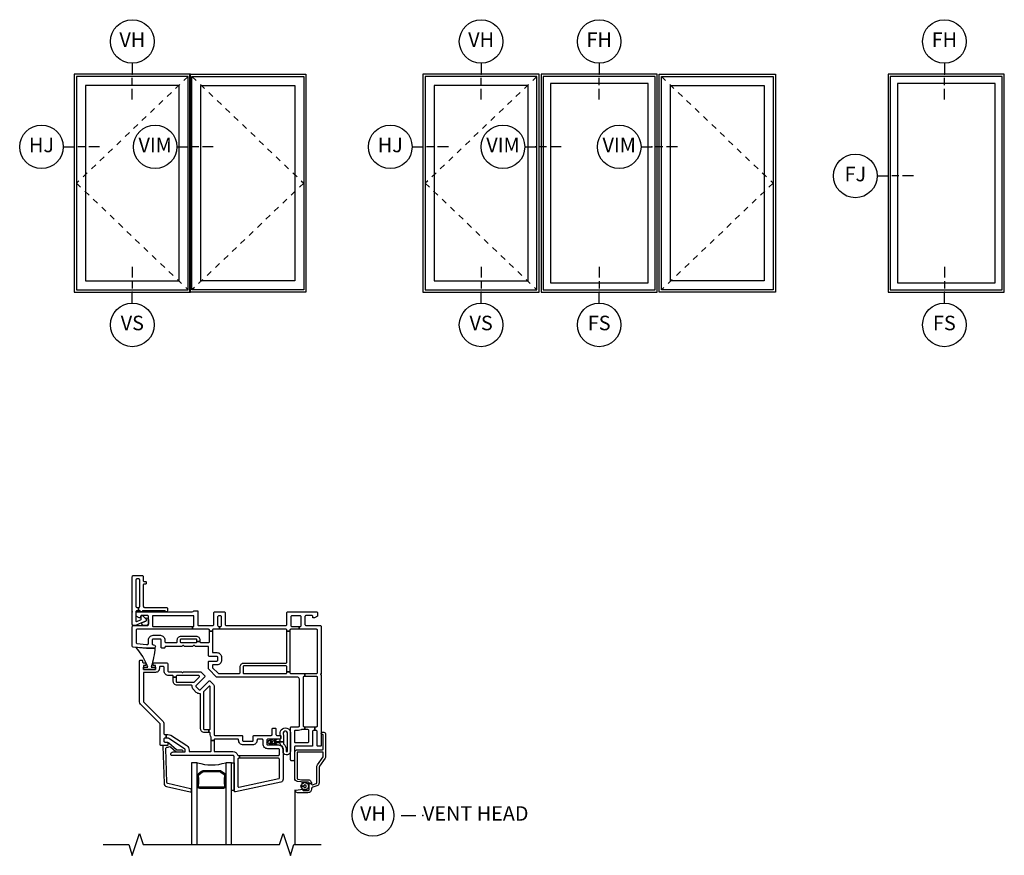
# Model space of a CAD drawing. Units: inches. Extents: x 4 to 198, y 5 to 85.
# Drawn here: x 166 to 183, y 68 to 83 of the extents above; entities that cross this region are included whole.
import ezdxf

# ---------------------------------------------------------------- set-up
doc = ezdxf.new("R2010")
doc.units = ezdxf.units.IN
doc.header["$MEASUREMENT"] = 0
doc.linetypes.add('DASHED', pattern=[0.75, 0.5, -0.25])
for name, color, linetype in [('ZP-ANNO-IDEN', 80, 'Continuous'), ('ZP-ANNO-MARK', 9, 'Continuous'), ('ZP-ANNO-TITL', 44, 'Continuous'), ('ZP-ELEV-FROS', 24, 'Continuous'), ('ZP-ELEV-GLAS-VISB', 175, 'Continuous'), ('ZP-ELEV-HING', 132, 'DASHED'), ('ZP-ELEV-SAOS', 52, 'Continuous'), ('ZP-SECT-ALUM', 63, 'Continuous'), ('ZP-SECT-GLAS', 153, 'Continuous'), ('ZP-SECT-SCRN', 234, 'Screen'), ('ZP-SECT-SEAL', 8, 'Continuous'), ('ZP-SECT-VINL', 130, 'Continuous'), ('ZP-SECT-WSTP', 40, 'Continuous')]:
    doc.layers.add(name, color=color, linetype=linetype)
doc.layers.add('ZP-ANNO-NPLT', color=7, linetype='Continuous', plot=False)
doc.styles.get("Standard").update_dxf_attribs({"font": 'arial.ttf'})
doc.linetypes.add('Screen', pattern='A,0.0625,-0.09375,[133,ltypeshp.shx,S=0.0375,R=0,X=-0.0625,Y=0],-0.0625,0.03125', length=0.25)

# ---------------------------------------------------------------- blocks, each defined once
blk = doc.blocks.new('Elev Cut V250 Casement Vent')
at = {"layer": 'ZP-ELEV-FROS'}
blk.add_lwpolyline([(0, 0), (32, 0), (32, 60), (0, 60)], close=True, dxfattribs=at)
at = {"layer": 'ZP-ELEV-GLAS-VISB'}
blk.add_lwpolyline([(28.91, 3.09), (28.91, 56.91), (3.09, 56.91), (3.09, 3.09)], close=True, dxfattribs=at)
at = {"layer": 'ZP-ELEV-HING'}
blk.add_lwpolyline([(31.38, 59.38), (0.62, 30), (31.38, 0.62)], dxfattribs=at)
at = {"layer": 'ZP-ELEV-SAOS'}
blk.add_lwpolyline([(0.62, 0.62), (31.38, 0.62), (31.38, 59.38), (0.62, 59.38)], close=True, dxfattribs=at)
blk = doc.blocks.new('NG Cut Elev 5-32in  Mullion Integral Vertical (IM)')
at = {"layer": 'ZP-ANNO-IDEN'}
for p, q in [((-0.046875, 0), (0, 0)), ((0.046875, 0), (0.015625, 0)), ((0.109375, 0), (0.0625, 0))]:
    blk.add_line(p, q, dxfattribs=at)
blk.add_circle((-0.140625, 0), 0.09375, dxfattribs=at)
at = {"layer": 'ZP-ANNO-NPLT'}
blk.add_point((0, 0), dxfattribs=at)
at = {"layer": 'ZP-ANNO-IDEN', "insert": (-0.140625, 0), "char_height": 0.0625, "width": 0.15, "attachment_point": 5}
blk.add_mtext('VIM', dxfattribs=at)
blk = doc.blocks.new('NG Cut Elev 5-32in Jamb Hinge (HJ) Left')
at = {"layer": 'ZP-ANNO-IDEN'}
for p, q in [((-0.046875, 0), (0, 0)), ((0.046875, 0), (0.015625, 0)), ((0.109375, 0), (0.0625, 0))]:
    blk.add_line(p, q, dxfattribs=at)
blk.add_circle((-0.140625, 0), 0.09375, dxfattribs=at)
at = {"layer": 'ZP-ANNO-NPLT'}
blk.add_point((0, 0), dxfattribs=at)
at = {"layer": 'ZP-ANNO-IDEN', "insert": (-0.140625, 0), "char_height": 0.0625, "width": 0.15, "attachment_point": 5}
blk.add_mtext('HJ', dxfattribs=at)
blk = doc.blocks.new('NG Cut Elev 5-32in Sill Vent (VS)')
at = {"layer": 'ZP-ANNO-IDEN'}
for p, q in [((0, 0.109375), (0, 0.0625)), ((0, 0.046875), (0, 0.015625)), ((0, -0.046875), (0, 0))]:
    blk.add_line(p, q, dxfattribs=at)
blk.add_circle((0, -0.140625), 0.09375, dxfattribs=at)
at = {"layer": 'ZP-ANNO-NPLT'}
blk.add_point((0, 0), dxfattribs=at)
at = {"layer": 'ZP-ANNO-IDEN', "insert": (0, -0.140625), "char_height": 0.0625, "width": 0.15, "attachment_point": 5}
blk.add_mtext('VS', dxfattribs=at)
blk = doc.blocks.new('NG Cut Elev 5-32in Head Vent (VH)')
at = {"layer": 'ZP-ANNO-IDEN'}
for p, q in [((0, 0.046875), (0, 0)), ((0, -0.046875), (0, -0.015625)), ((0, -0.109375), (0, -0.0625))]:
    blk.add_line(p, q, dxfattribs=at)
blk.add_circle((0, 0.140625), 0.09375, dxfattribs=at)
at = {"layer": 'ZP-ANNO-NPLT'}
blk.add_point((0, 0), dxfattribs=at)
at = {"layer": 'ZP-ANNO-IDEN', "insert": (0, 0.140625), "char_height": 0.0625, "width": 0.15, "attachment_point": 5}
blk.add_mtext('VH', dxfattribs=at)
blk = doc.blocks.new('NG Cut Name Head Vent (VH)')
at = {"layer": 'ZP-ANNO-NPLT'}
blk.add_point((0, 0), dxfattribs=at)
at = {"layer": 'ZP-ANNO-TITL'}
blk.add_lwpolyline([(-0.09375, 0), (-0.03125, 0)], dxfattribs=at)
blk.add_circle((-0.215, 0), 0.09, dxfattribs=at)
at = {"layer": 'ZP-ANNO-TITL', "char_height": 0.0625}
for s, insert, width, attachment_point in [('VH', (-0.215, 0), 0.1375, 5), ('VENT HEAD', (0, 0), 1.125, 4)]:
    blk.add_mtext(s, dxfattribs=dict(at, insert=insert, width=width, attachment_point=attachment_point))
blk = doc.blocks.new('Elev Cut V250 Casement Fixed')
at = {"layer": 'ZP-ELEV-FROS'}
blk.add_lwpolyline([(0, 0), (32, 0), (32, 60), (0, 60)], close=True, dxfattribs=at)
at = {"layer": 'ZP-ELEV-GLAS-VISB'}
blk.add_lwpolyline([(29.44, 2.56), (29.44, 57.44), (2.56, 57.44), (2.56, 2.56)], close=True, dxfattribs=at)
at = {"layer": 'ZP-ELEV-SAOS'}
blk.add_lwpolyline([(0.62, 0.62), (31.38, 0.62), (31.38, 59.38), (0.62, 59.38)], close=True, dxfattribs=at)
blk = doc.blocks.new('NG Cut Elev 5-32in Sill Fixed (FS)')
at = {"layer": 'ZP-ANNO-IDEN'}
for p, q in [((0, 0.109375), (0, 0.0625)), ((0, 0.046875), (0, 0.015625)), ((0, -0.046875), (0, 0))]:
    blk.add_line(p, q, dxfattribs=at)
blk.add_circle((0, -0.140625), 0.09375, dxfattribs=at)
at = {"layer": 'ZP-ANNO-NPLT'}
blk.add_point((0, 0), dxfattribs=at)
at = {"layer": 'ZP-ANNO-IDEN', "insert": (0, -0.140625), "char_height": 0.0625, "width": 0.15, "attachment_point": 5}
blk.add_mtext('FS', dxfattribs=at)
blk = doc.blocks.new('NG Cut Elev 5-32in Head Fixed (FH)')
at = {"layer": 'ZP-ANNO-IDEN'}
for p, q in [((0, 0.046875), (0, 0)), ((0, -0.046875), (0, -0.015625)), ((0, -0.109375), (0, -0.0625))]:
    blk.add_line(p, q, dxfattribs=at)
blk.add_circle((0, 0.140625), 0.09375, dxfattribs=at)
at = {"layer": 'ZP-ANNO-NPLT'}
blk.add_point((0, 0), dxfattribs=at)
at = {"layer": 'ZP-ANNO-IDEN', "insert": (0, 0.140625), "char_height": 0.0625, "width": 0.15, "attachment_point": 5}
blk.add_mtext('FH', dxfattribs=at)
blk = doc.blocks.new('CS V250 CM BF (11-16 in IG) V H S')
at = {"layer": 'ZP-ANNO-NPLT'}
blk.add_point((0, 0), dxfattribs=at)
at = {"layer": 'ZP-SECT-ALUM'}
for points in [[(3.082, -2.951), (3.082, -2.955), (3.042, -2.955), (3.042, -2.951, 0.414214), (3.017, -2.927), (2.911, -2.927, -0.030553), (2.904, -2.926), (2.841, -2.918, -0.378866), (2.793, -2.864), (2.793, -2.426, -0.414214), (2.848, -2.371), (3.27, -2.371, 0.414214), (3.285, -2.356), (3.285, -2.121, 0.414214), (3.275, -2.111), (3.27, -2.111, -1), (3.27, -2.071), (3.295, -2.071, -0.414214), (3.325, -2.101), (3.325, -2.498, -0.158384), (3.32, -2.516), (3.218, -2.656, 0.158384), (3.212, -2.674), (3.212, -2.941, -0.329751), (3.173, -2.993), (3.103, -3.015, 0.329751), (3.082, -3.043), (3.082, -3.052, -0.414214), (3.022, -3.112), (2.84, -3.112, -0.358981), (2.805, -3.083, -0.429692), (2.818, -3.065), (2.93, -3.05, -0.537319), (2.936, -3.057), (2.934, -3.064, 0.493145), (2.94, -3.072), (3.022, -3.072, 0.414214), (3.042, -3.052), (3.042, -2.955), (3.082, -2.955), (3.082, -2.959, 0.504041), (3.101, -2.973), (3.161, -2.955, 0.329751), (3.172, -2.941), (3.172, -2.674, -0.158384), (3.185, -2.633), (3.285, -2.495), (3.285, -2.426, 0.414214), (3.27, -2.411), (2.848, -2.411, 0.414214), (2.833, -2.426), (2.833, -2.864, 0.378866), (2.846, -2.879), (2.91, -2.887), (3.017, -2.887, -0.414214)], [(1.587, -2.988), (1.587, -2.997, -0.495094), (1.572, -3.016), (1.363, -3.016), (1.363, -3.032), (1.572, -3.032, 0.495094), (1.602, -2.993, -0.085608), (1.602, -2.832, 0.267196), (1.59, -2.787), (1.533, -2.745, 0.198912), (1.5, -2.732), (1.235, -2.732, 0.159288), (1.192, -2.745), (1.136, -2.787, 0.267196), (1.123, -2.832, -0.085608), (1.123, -2.993, 0.495094), (1.153, -3.032), (1.363, -3.032), (1.363, -3.016), (1.153, -3.016, -0.495094), (1.138, -2.997), (1.138, -2.988, 0.085608), (1.139, -2.828, -0.267442), (1.147, -2.798), (1.203, -2.757, -0.144137), (1.235, -2.748), (1.5, -2.748, -0.198912), (1.522, -2.757), (1.578, -2.798, -0.267385), (1.586, -2.828, 0.085608)]]:
    blk.add_lwpolyline(points, format="xyb", close=True, dxfattribs=at)
at = {"layer": 'ZP-SECT-GLAS'}
for points in [[(1.118, -4), (1.118, -2.594), (1.02, -2.594), (1.02, -4)], [(1.706, -4), (1.706, -2.594), (1.607, -2.594), (1.607, -4)]]:
    blk.add_lwpolyline(points, dxfattribs=at)
at = {"layer": 'ZP-SECT-SCRN'}
blk.add_line((2.793, -3.062), (2.793, -4), dxfattribs=at)
at = {"layer": 'ZP-SECT-SEAL'}
blk.add_arc((1.363, -1.828), 0.804, 252.2885, 287.7115, dxfattribs=at)
at = {"layer": 'ZP-SECT-VINL'}
for points in [[(2.967, -1.06), (2.967, -1.11), (2.955, -1.11, 0.414214), (2.94, -1.125), (2.94, -1.96, 0.414214), (2.955, -1.975), (2.967, -1.975), (2.967, -2.025), (2.912, -2.025, 0.143376), (2.903, -2.027, -0.143376), (2.86, -2.04), (2.803, -2.04, 0.414214), (2.788, -2.055), (2.788, -2.232, 0.414214), (2.803, -2.247), (3.021, -2.247, 0.414214), (3.036, -2.232), (3.036, -2.055, -0.03966), (3.037, -2.042, 0.461455), (3.022, -2.025), (2.967, -2.025), (2.967, -1.975), (3.141, -1.975), (3.141, -2.04), (3.116, -2.04, 0.414214), (3.101, -2.055), (3.101, -2.297, -0.414214), (3.086, -2.312), (2.803, -2.312, 0.414214), (2.788, -2.327), (2.788, -2.547, -0.414214), (2.773, -2.562), (2.738, -2.562, -0.414214), (2.723, -2.547), (2.723, -1.99, -0.414214), (2.738, -1.975), (2.86, -1.975, 0.414214), (2.875, -1.96), (2.875, -1.155, 0.414214), (2.845, -1.125), (1.46, -1.125, -0.198912), (1.45, -1.121), (1.316, -0.987, -0.198912), (1.312, -0.977), (1.312, -0.86, -0.414214), (1.327, -0.845), (1.456, -0.845, 0.414214), (1.471, -0.83), (1.471, -0.781, 0.414214), (1.456, -0.766), (1.327, -0.766, -0.414214), (1.312, -0.751), (1.312, -0.608, 0.414214), (1.297, -0.593), (1.088, -0.593, -0.267949), (1.075, -0.585, 0.57735), (1.049, -0.585, -0.267949), (1.036, -0.593), (0.9, -0.593, -0.267949), (0.887, -0.585, 0.57735), (0.861, -0.585, -0.267949), (0.848, -0.593), (0.577, -0.593, 0.414214), (0.562, -0.608), (0.562, -0.61, -0.414214), (0.547, -0.625), (0.512, -0.625, -0.414214), (0.497, -0.61), (0.497, -0.483, 0.414214), (0.482, -0.468), (0.356, -0.468, 0.414214), (0.341, -0.483), (0.341, -0.55, 0.414214), (0.356, -0.565), (0.367, -0.565, -1), (0.367, -0.625), (0.242, -0.625), (0.014, -0.605, -0.388879), (0, -0.59), (0, -0.255, -0.414214), (0.02, -0.235), (0.26, -0.235, 0.414214), (0.28, -0.215), (0.28, -0.08, 0.414214), (0.26, -0.06), (0.162, -0.06, 0.414214), (0.142, -0.08), (0.142, -0.105), (0.117, -0.105), (0.065, -0.075), (0.065, -0.02, -0.414214), (0.085, 0), (1.03, 0), (1.032, 0, 0.317837), (1.06, 0.02), (1.125, 0.02), (1.125, -0.22, 0.414214), (1.14, -0.235), (1.383, -0.235, 0.414214), (1.403, -0.215), (1.403, -0.02, -0.414214), (1.423, 0), (1.578, 0, -0.414214), (1.598, -0.02), (1.598, -0.215, 0.414214), (1.618, -0.235), (2.639, -0.235, 0.414214), (2.659, -0.215), (2.659, -0.02, -0.414214), (2.679, 0), (3.165, 0, -0.414214), (3.185, -0.02), (3.185, -0.075), (3.133, -0.105), (3.108, -0.105), (3.108, -0.08, 0.414214), (3.088, -0.06), (2.99, -0.06, 0.414214), (2.97, -0.08), (2.97, -0.215, 0.414214), (2.99, -0.235), (3.23, -0.235, -0.414214), (3.25, -0.255), (3.25, -1.061, -0.525749), (3.245, -1.067, 0.767327), (3.242, -1.077), (3.248, -1.079, -0.267949), (3.25, -1.084), (3.25, -2.297, -0.414214), (3.235, -2.312), (3.195, -2.312, -0.414214), (3.18, -2.297), (3.18, -2.055, 0.414214), (3.165, -2.04), (3.141, -2.04), (3.141, -1.975), (3.17, -1.975, 0.414214), (3.185, -1.96), (3.185, -1.125, 0.414214), (3.17, -1.11), (2.967, -1.11), (2.967, -1.06), (3.17, -1.06, 0.414214), (3.185, -1.045), (3.185, -0.315, 0.414214), (3.17, -0.3), (2.871, -0.3), (2.871, -0.25), (2.885, -0.25, 0.414214), (2.905, -0.23), (2.905, -0.085, 0.414214), (2.885, -0.065), (2.744, -0.065, 0.414214), (2.724, -0.085), (2.724, -0.23, 0.414214), (2.744, -0.25), (2.871, -0.25), (2.871, -0.3), (2.724, -0.3, 0.414214), (2.709, -0.315), (2.709, -0.331), (2.659, -0.331), (2.659, -0.315, 0.414214), (2.644, -0.3), (1.5, -0.3), (1.5, -0.25), (1.513, -0.25, 0.414214), (1.533, -0.23), (1.533, -0.085, 0.414214), (1.513, -0.065), (1.488, -0.065, 0.414214), (1.468, -0.085), (1.468, -0.23, 0.414214), (1.488, -0.25), (1.5, -0.25), (1.5, -0.3), (1.392, -0.3, 0.414214), (1.377, -0.315), (1.377, -0.331), (1.327, -0.331), (1.327, -0.315, 0.414214), (1.312, -0.3), (1.037, -0.3), (1.037, -0.25), (1.045, -0.25, 0.414214), (1.06, -0.235), (1.06, -0.08, 0.414214), (1.045, -0.065), (0.36, -0.065, 0.414214), (0.345, -0.08), (0.345, -0.235, 0.414214), (0.36, -0.25), (1.037, -0.25), (1.037, -0.3), (0.08, -0.3, 0.414214), (0.065, -0.315), (0.065, -0.531, 0.388879), (0.079, -0.545), (0.245, -0.56), (0.261, -0.56, 0.414214), (0.276, -0.545), (0.276, -0.483, -0.414214), (0.356, -0.403), (0.482, -0.403, -0.414214), (0.562, -0.483), (0.562, -0.513, 0.414214), (0.577, -0.528), (0.759, -0.528, 0.414214), (0.774, -0.513), (0.774, -0.483, -0.414214), (0.839, -0.418), (1.097, -0.418, -0.414214), (1.162, -0.483), (1.162, -0.507), (1.112, -0.507), (1.112, -0.483, 0.414214), (1.097, -0.468), (0.839, -0.468, 0.414214), (0.824, -0.483), (0.824, -0.513, 0.414214), (0.839, -0.528), (1.097, -0.528, 0.414214), (1.112, -0.513), (1.112, -0.507), (1.162, -0.507), (1.162, -0.513, 0.414214), (1.177, -0.528), (1.312, -0.528, 0.414214), (1.327, -0.513), (1.327, -0.331), (1.377, -0.331), (1.377, -0.686, 0.414214), (1.392, -0.701), (1.456, -0.701, -0.414214), (1.536, -0.781), (1.536, -0.83, -0.414214), (1.456, -0.91), (1.392, -0.91, 0.414214), (1.377, -0.925), (1.377, -0.95, 0.198912), (1.381, -0.96), (1.477, -1.056, 0.198912), (1.487, -1.06), (1.84, -1.06, 0.414214), (1.855, -1.045), (1.855, -0.945, -0.414214), (1.92, -0.88), (2.644, -0.88, 0.414214), (2.659, -0.865), (2.659, -0.331), (2.709, -0.331), (2.709, -1.034), (2.659, -1.034), (2.659, -0.945, 0.414214), (2.644, -0.93), (1.92, -0.93, 0.414214), (1.905, -0.945), (1.905, -1.045, 0.414214), (1.92, -1.06), (2.644, -1.06, 0.414214), (2.659, -1.045), (2.659, -1.034), (2.709, -1.034), (2.709, -1.045, 0.414214), (2.724, -1.06)], [(1.81, -2.459, 0.312963), (1.824, -2.469), (1.844, -2.469), (1.844, -2.519), (1.83, -2.519, 0.414214), (1.815, -2.534), (1.815, -3, 0.476976), (1.834, -3.014), (2.518, -2.869, 0.354119), (2.529, -2.854), (2.529, -2.534, 0.414214), (2.514, -2.519), (1.844, -2.519), (1.844, -2.469), (2.514, -2.469, 0.414214), (2.529, -2.454), (2.529, -2.369, 0.414214), (2.514, -2.354), (2.329, -2.354, -0.414214), (2.249, -2.274), (2.249, -2.204, 0.414214), (2.234, -2.189), (2.161, -2.189, 0.414214), (2.146, -2.204), (2.146, -2.209, -0.414214), (2.066, -2.289), (1.909, -2.289, -0.430214), (1.829, -2.205, 0.4297), (1.814, -2.189), (1.421, -2.189, 0.414214), (1.406, -2.204), (1.406, -2.215), (1.356, -2.215), (1.356, -2.16, 0.143376), (1.353, -2.152, -0.143376), (1.341, -2.109), (1.341, -2.089, 0.414214), (1.326, -2.074), (1.316, -2.074), (1.316, -2.024), (1.326, -2.024, 0.414214), (1.341, -2.009), (1.341, -1.294, 0.668179), (1.315, -1.284), (1.229, -1.37, 0.198912), (1.225, -1.38), (1.225, -2.009, 0.414214), (1.24, -2.024), (1.316, -2.024), (1.316, -2.074), (1.24, -2.074, -0.414214), (1.175, -2.009), (1.175, -1.423, 0.420601), (1.159, -1.408, -0.204574), (1.101, -1.385), (1.051, -1.335, -0.204574), (1.028, -1.277, 0.420601), (1.013, -1.261), (0.77, -1.261, -0.414214), (0.705, -1.196), (0.705, -1.122), (0.755, -1.122), (0.755, -1.196, 0.414214), (0.77, -1.211), (1.056, -1.211, 0.198912), (1.066, -1.207), (1.152, -1.121, 0.668179), (1.142, -1.095), (0.77, -1.095, 0.414214), (0.755, -1.11), (0.755, -1.122), (0.705, -1.122), (0.705, -1.11, 0.414214), (0.69, -1.095), (0.627, -1.095, -0.414214), (0.547, -1.015), (0.547, -0.955, 0.414214), (0.532, -0.94), (0.48, -0.94, 0.414214), (0.465, -0.955), (0.465, -0.975, -0.414214), (0.4, -1.04), (0.206, -1.04, 0.414214), (0.19, -1.055), (0.19, -1.538, 0.198912), (0.195, -1.549), (0.519, -1.873, -0.198912), (0.543, -1.93), (0.543, -2.094, 0.414214), (0.558, -2.109), (0.585, -2.109), (0.585, -2.174), (0.558, -2.174, 0.414214), (0.543, -2.189), (0.543, -2.224, 0.414214), (0.558, -2.239), (0.595, -2.239, -0.414214), (0.61, -2.254), (0.61, -2.284, -0.414214), (0.595, -2.299), (0.493, -2.299, -0.414214), (0.478, -2.284), (0.478, -1.93, 0.198912), (0.473, -1.919), (0.143, -1.589, -0.198912), (0.126, -1.547), (0.126, -0.843, -0.414214), (0.141, -0.828), (0.16, -0.828, -0.414214), (0.175, -0.843), (0.175, -0.86, 0.414214), (0.19, -0.875), (0.218, -0.875, -0.414214), (0.233, -0.89), (0.233, -0.925), (0.19, -0.925), (0.19, -0.95), (0.19, -0.99), (0.4, -0.99), (0.4, -0.95), (0.4, -0.925), (0.358, -0.925), (0.358, -0.89, -0.414214), (0.373, -0.875), (0.582, -0.875, -0.414214), (0.612, -0.905), (0.612, -1.015, 0.414214), (0.627, -1.03), (0.837, -1.03, -0.267949), (0.85, -1.038, 0.57735), (0.875, -1.038, -0.267949), (0.888, -1.03), (1.166, -1.03, -0.198912), (1.187, -1.039), (1.246, -1.098, -0.414214), (1.246, -1.119), (1.097, -1.268, 0.414214), (1.097, -1.289), (1.147, -1.339, 0.414214), (1.168, -1.339), (1.317, -1.19, -0.414214), (1.338, -1.19), (1.397, -1.249, -0.198912), (1.406, -1.27), (1.406, -2.109, 0.414214), (1.421, -2.124), (1.879, -2.124, -0.414214), (1.894, -2.139), (1.894, -2.209, 0.414214), (1.909, -2.224), (2.066, -2.224, 0.414214), (2.081, -2.209), (2.081, -2.139, -0.414214), (2.096, -2.124), (2.391, -2.124, 0.414214), (2.406, -2.109), (2.406, -2.014, -0.414214), (2.421, -1.999), (2.456, -1.999, -0.414214), (2.471, -2.014), (2.471, -2.109, 0.414214), (2.486, -2.124), (2.539, -2.124, -0.414214), (2.554, -2.139), (2.554, -2.174, -0.414214), (2.539, -2.189), (2.329, -2.189, 0.414214), (2.314, -2.204), (2.314, -2.274, 0.414214), (2.329, -2.289), (2.514, -2.289, -0.414214), (2.594, -2.369), (2.594, -2.879, -0.354119), (2.555, -2.927), (1.775, -3.093, -0.476976), (1.75, -3.074), (1.75, -2.489, 0.414214), (1.73, -2.469), (0.676, -2.469, -0.356394), (0.661, -2.457, -0.474498), (0.701, -2.409), (0.896, -2.409, 0.414214), (0.911, -2.394), (0.911, -2.376, 0.253968), (0.899, -2.355), (0.627, -2.178, 0.144993), (0.613, -2.174), (0.585, -2.174), (0.585, -2.109), (0.613, -2.109, -0.144993), (0.662, -2.123), (0.935, -2.3, -0.253968), (0.976, -2.376), (0.976, -2.389, 0.414214), (0.991, -2.404), (1.341, -2.404, 0.414214), (1.356, -2.389), (1.356, -2.215), (1.406, -2.215), (1.406, -2.389, 0.414214), (1.421, -2.404), (1.73, -2.404, -0.312963)], [(0.533, -2.299, 0.424475), (0.524, -2.309), (0.546, -2.954, 0.354119), (0.587, -3.001), (0.996, -3.093, 0.476976), (1.02, -3.073), (1.019, -3.062, 0.354119), (1.003, -3.043), (0.613, -2.954, -0.354119), (0.596, -2.935), (0.576, -2.351, -0.424475), (0.596, -2.33), (0.601, -2.33, 0.177804), (0.627, -2.321, -0.372037), (0.654, -2.321), (0.748, -2.404, 0.182182), (0.761, -2.409), (0.86, -2.409, 1), (0.86, -2.378), (0.773, -2.378, -0.182182), (0.76, -2.373), (0.627, -2.256, 0.645074), (0.61, -2.264), (0.61, -2.289, -0.414214), (0.6, -2.299)]]:
    blk.add_lwpolyline(points, format="xyb", close=True, dxfattribs=at)
at = {"layer": 'ZP-SECT-WSTP'}
for points in [[(0.325, -0.95), (0.4, -0.95), (0.4, -0.99), (0.19, -0.99), (0.19, -0.95), (0.265, -0.95, 0.095605), (0.063, -0.609), (0.243, -0.625), (0.367, -0.625, 0.221709), (0.39, -0.614, -0.052399)], [(2.546, -2.259), (2.538, -2.259, -0.227735), (2.53, -2.256, 0.227735), (2.522, -2.252), (2.501, -2.252), (2.501, -2.238), (2.6, -2.238, 0.128561), (2.603, -2.268, -0.260944), (2.648, -2.393, 1.101304), (2.668, -2.396), (2.668, -2.083, 1.111019), (2.597, -2.1, -0.023696), (2.603, -2.213, 0.053128), (2.6, -2.238), (2.501, -2.238), (2.501, -2.252), (2.439, -2.252, 0.104581), (2.476, -2.27, -1), (2.468, -2.288, -0.146111), (2.414, -2.252), (2.364, -2.252, 0.107688), (2.402, -2.27, -1), (2.393, -2.288, -0.149297), (2.339, -2.252), (2.327, -2.252, -1), (2.327, -2.227), (2.339, -2.227, -0.142149), (2.392, -2.19, -1), (2.401, -2.208, 0.091824), (2.364, -2.227), (2.414, -2.227, -0.131258), (2.468, -2.191, -1), (2.477, -2.209, 0.116949), (2.439, -2.227), (2.522, -2.227, 0.227735), (2.53, -2.223, -0.227735), (2.538, -2.219), (2.546, -2.219, -0.422684), (2.55, -2.185, 0.198912), (2.554, -2.174), (2.554, -2.139, 0.198912), (2.55, -2.129, -1.211278), (2.723, -2.08), (2.723, -2.398, -0.810836), (2.594, -2.419), (2.594, -2.369, 0.267943), (2.554, -2.3, -0.021645)], [(3.019, -2.971), (3.04, -2.981), (3.026, -3), (3.039, -3.019), (3.018, -3.028), (3.02, -3.051), (2.997, -3.049), (2.987, -3.069), (2.969, -3.056), (2.95, -3.069), (2.94, -3.048), (2.917, -3.049), (2.92, -3.027), (2.899, -3.017), (2.913, -2.998), (2.947, -2.999, 1.008459), (2.993, -2.999, 0.991612), (2.947, -2.999), (2.913, -2.998), (2.9, -2.979), (2.921, -2.97), (2.919, -2.947), (2.942, -2.949), (2.952, -2.929), (2.971, -2.942), (2.989, -2.929), (2.999, -2.95), (3.022, -2.949)]]:
    blk.add_lwpolyline(points, format="xyb", close=True, dxfattribs=at)
blk.add_lwpolyline([(1.75, -3.074), (1.706, -3.074), (1.706, -2.594), (1.75, -2.594)], close=True, dxfattribs=at)
blk = doc.blocks.new('WEACM- V984889 V250 5-8 Flange')
at = {"layer": 'ZP-ANNO-NPLT'}
blk.add_point((0, 0), dxfattribs=at)
at = {"layer": 'ZP-SECT-VINL'}
blk.add_lwpolyline([(0.605, 0.02, -0.975448), (0.565, 0.019), (0.175, 0.019, -0.95119), (0.135, 0.019), (0.105, 0.019), (0.105, 0.078), (0.11, 0.078, 0.414214), (0.13, 0.098), (0.13, 0.546, 0.414214), (0.11, 0.566), (0.079, 0.566, 0.414214), (0.059, 0.546), (0.059, 0.098, 0.414214), (0.079, 0.078), (0.105, 0.078), (0.105, 0.019), (0.079, 0.019, 0.414214), (0.059, -0.001), (0.059, -0.157, 0.538445), (0.073, -0.166), (0.146, -0.134, 0.300014), (0.152, -0.125), (0.152, -0.07, -0.479169), (0.164, -0.06, -0.249371), (0.173, -0.063), (0.238, -0.124, -0.538445), (0.232, -0.157), (0.159, -0.189), (0.055, -0.233, -0.101576), (0.047, -0.235), (0.02, -0.235, -0.414214), (0, -0.215), (0, 0.605, -0.414214), (0.02, 0.625), (0.169, 0.625, -0.414214), (0.189, 0.605), (0.189, 0.535, 0.414214), (0.199, 0.525), (0.227, 0.525, -0.414214), (0.237, 0.515), (0.237, 0.487, -0.414214), (0.227, 0.477), (0.199, 0.477, 0.414214), (0.189, 0.467), (0.189, 0.098, 0.414214), (0.209, 0.078), (0.585, 0.078, -0.414214), (0.605, 0.058)], format="xyb", close=True, dxfattribs=at)
at = {"layer": 'ZP-SECT-WSTP'}
blk.add_lwpolyline([(0.28, -0.194, -0.378979), (0.236, -0.235), (0.198, -0.235, -0.41853), (0.159, -0.189), (0.232, -0.157, 0.538445), (0.238, -0.124), (0.223, -0.11, -0.623679), (0.28, -0.137)], format="xyb", close=True, dxfattribs=at)
blk = doc.blocks.new('NG Cut Elev 5-32in Jamb Fixed (FJ) Left')
at = {"layer": 'ZP-ANNO-IDEN'}
for p, q in [((-0.046875, 0), (0, 0)), ((0.046875, 0), (0.015625, 0)), ((0.109375, 0), (0.0625, 0))]:
    blk.add_line(p, q, dxfattribs=at)
blk.add_circle((-0.140625, 0), 0.09375, dxfattribs=at)
at = {"layer": 'ZP-ANNO-NPLT'}
blk.add_point((0, 0), dxfattribs=at)
at = {"layer": 'ZP-ANNO-IDEN', "insert": (-0.140625, 0), "char_height": 0.0625, "width": 0.15, "attachment_point": 5}
blk.add_mtext('FJ', dxfattribs=at)

msp = doc.modelspace()

# ---------------------------------------------------------------- linework, layer by layer
at = {"layer": 'ZP-ANNO-MARK'}
msp.add_lwpolyline([(167.5, 68.5), (167.938, 68.5), (168, 68.312), (168.125, 68.688), (168.188, 68.5), (170.531, 68.5), (170.594, 68.688), (170.719, 68.312), (170.781, 68.5), (171.25, 68.5)], dxfattribs=at)

# ---------------------------------------------------------------- block references
for name, p, xscale, yscale, zscale in [('NG Cut Elev 5-32in Head Vent (VH)', (168, 81.75), 4, 4, 4), ('NG Cut Elev 5-32in Head Vent (VH)', (174, 81.75), 4, 4, 4), ('NG Cut Elev 5-32in Head Fixed (FH)', (176.031, 81.75), 4, 4, 4), ('NG Cut Elev 5-32in Head Fixed (FH)', (181.969, 81.75), 4, 4, 4), ('Elev Cut V250 Casement Vent', (167, 78), 0.0625, 0.0625, 0.0625), ('Elev Cut V250 Casement Vent', (170.987, 78), -0.0625, 0.0625, 0.0625), ('Elev Cut V250 Casement Vent', (173, 78), 0.0625, 0.0625, 0.0625), ('Elev Cut V250 Casement Fixed', (175.031, 78), 0.0625, 0.0625, 0.0625), ('Elev Cut V250 Casement Vent', (179.062, 78), -0.0625, 0.0625, 0.0625), ('Elev Cut V250 Casement Fixed', (181, 78), 0.0625, 0.0625, 0.0625), ('NG Cut Elev 5-32in Jamb Hinge (HJ) Left', (167, 80.5), 4, 4, 4), ('NG Cut Elev 5-32in  Mullion Integral Vertical (IM)', (168.955, 80.5), 4, 4, 4), ('NG Cut Elev 5-32in Jamb Hinge (HJ) Left', (173, 80.5), 4, 4, 4), ('NG Cut Elev 5-32in  Mullion Integral Vertical (IM)', (174.938, 80.5), 4, 4, 4), ('NG Cut Elev 5-32in  Mullion Integral Vertical (IM)', (176.938, 80.5), 4, 4, 4), ('NG Cut Elev 5-32in Jamb Fixed (FJ) Left', (181, 80), 4, 4, 4), ('NG Cut Elev 5-32in Sill Vent (VS)', (168, 78), 4, 4, 4), ('NG Cut Elev 5-32in Sill Vent (VS)', (174, 78), 4, 4, 4), ('NG Cut Elev 5-32in Sill Fixed (FS)', (176.031, 78), 4, 4, 4), ('NG Cut Elev 5-32in Sill Fixed (FS)', (181.969, 78), 4, 4, 4), ('NG Cut Name Head Vent (VH)', (173, 69), 4, 4, 4)]:
    msp.add_blockref(name, p, dxfattribs=dict(xscale=xscale, yscale=yscale, zscale=zscale))
for name in ['WEACM- V984889 V250 5-8 Flange', 'CS V250 CM BF (11-16 in IG) V H S']:
    msp.add_blockref(name, (168, 72.5))

doc.saveas('drawing.dxf')
